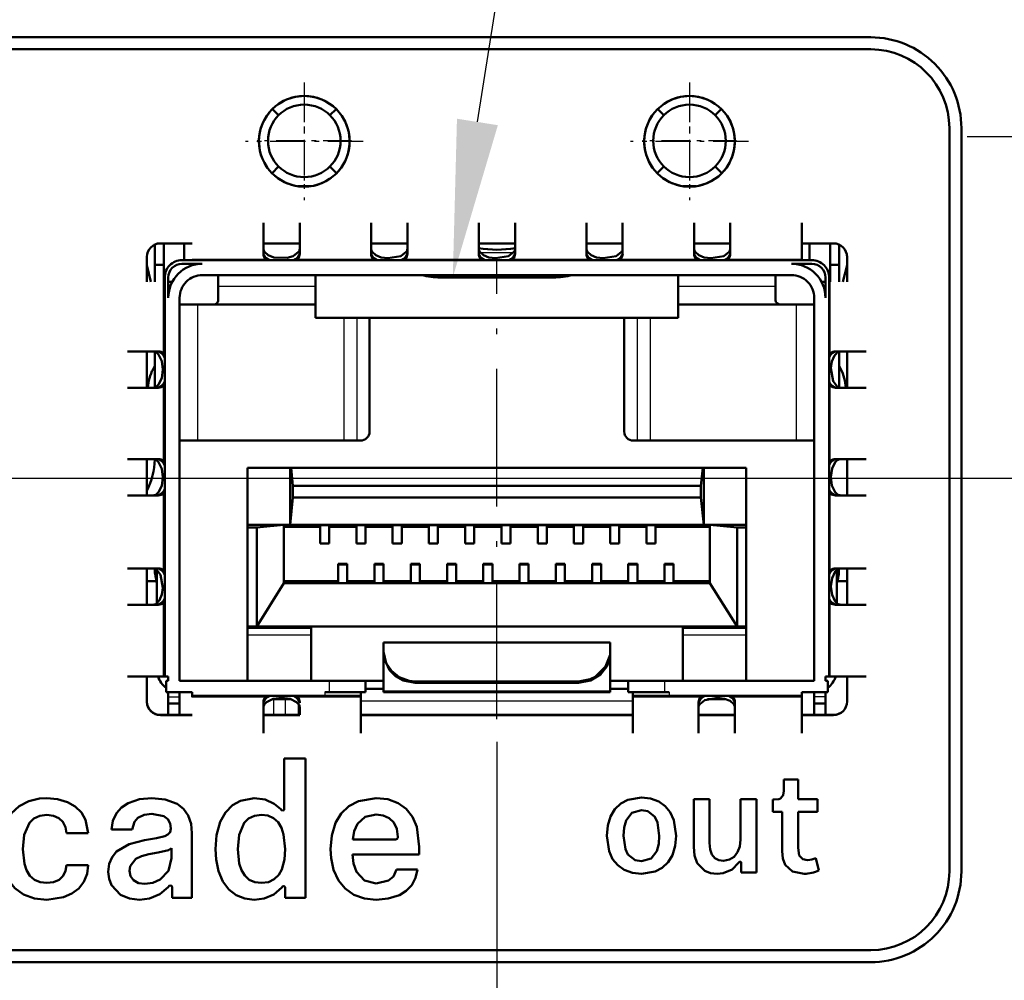
# Model space of a CAD drawing. Extents: x 0 to 1189, y -31 to 841.
# Drawn here: x 918 to 940, y 537 to 558 of the extents above; entities that cross this region are included whole.
import ezdxf

# ---------------------------------------------------------------- set-up
doc = ezdxf.new("R2010")
doc.units = 0
doc.linetypes.add('DASHDOT', pattern=[18.5, 12, -3, 0.5, -3])

msp = doc.modelspace()

# ---------------------------------------------------------------- linework, layer by layer
at = {"color": 7, "lineweight": 50}
for p, q in [((900.104736, 557.662781), (936.600647, 557.662781)), ((900.104736, 557.398193), (936.600647, 557.398193)), ((923.400635, 556.081177), (923.536987, 555.944824)), ((924.804688, 556.081177), (924.668335, 555.944824)), ((931.900635, 556.081177), (932.036987, 555.944824)), ((933.304688, 556.081177), (933.168335, 555.944824)), ((938.33606, 555.662781), (938.33606, 539.269165)), ((938.600647, 555.662781), (938.600647, 539.269165)), ((923.390625, 554.667114), (923.536987, 554.813477)), ((924.814697, 554.667114), (924.668335, 554.813477)), ((931.890625, 554.667114), (932.036987, 554.813477)), ((933.314697, 554.667114), (933.168335, 554.813477)), ((923.961609, 554.37915), (924.244751, 554.37915)), ((932.461609, 554.37915), (932.744751, 554.37915)), ((923.202637, 552.890808), (923.202637, 553.569153)), ((924.002686, 552.890808), (924.002686, 553.569153)), ((925.577637, 552.890808), (925.577637, 553.569153)), ((926.377686, 552.890808), (926.377686, 553.569153)), ((927.952637, 552.890808), (927.952637, 553.569153)), ((928.752686, 552.890808), (928.752686, 553.569153)), ((930.327637, 552.890808), (930.327637, 553.569153)), ((931.127686, 552.890808), (931.127686, 553.569153)), ((932.702637, 552.890808), (932.702637, 553.569153)), ((933.502686, 552.890808), (933.502686, 553.569153)), ((935.077637, 552.772278), (935.077637, 553.569153)), ((920.802673, 552.64917), (920.802673, 553.091614)), ((921.627686, 553.119141), (920.927673, 553.119141)), ((921.002686, 553.118958), (921.002686, 552.64917)), ((921.452637, 552.749146), (921.452637, 553.119141)), ((924.002686, 553.119141), (923.202637, 553.119141)), ((923.202637, 552.909302), (923.202637, 553.118896)), ((926.377686, 553.119141), (925.577637, 553.119141)), ((925.577637, 552.909302), (925.577637, 553.118896)), ((928.752686, 553.119141), (927.952637, 553.119141)), ((927.952637, 552.909302), (927.952637, 553.118896)), ((931.127686, 553.119141), (930.327637, 553.119141)), ((930.327637, 552.909302), (930.327637, 553.118896)), ((933.502686, 553.119141), (932.702637, 553.119141)), ((932.702637, 552.909302), (932.702637, 553.118896)), ((935.777649, 553.119141), (935.077637, 553.119141)), ((935.077637, 553.118835), (935.077637, 552.861511)), ((935.252686, 552.749146), (935.252686, 553.119141)), ((935.702637, 552.64917), (935.702637, 553.119019)), ((935.902649, 553.091553), (935.902649, 552.64917)), ((920.627686, 552.819153), (920.627686, 552.269165)), ((935.302673, 552.749146), (921.402649, 552.749146)), ((921.627686, 552.772278), (921.627686, 552.749146)), ((935.077637, 552.772278), (935.077637, 552.749146)), ((936.077637, 552.269165), (936.077637, 552.819153)), ((920.719849, 552.269592), (920.627441, 552.635864)), ((921.002686, 552.64917), (920.802673, 552.64917)), ((920.802673, 552.64917), (920.802673, 552.269165)), ((921.002686, 552.269653), (921.002686, 552.64917)), ((921.402649, 552.669189), (921.852661, 552.669189)), ((921.627686, 552.669189), (921.627686, 552.634644)), ((934.852661, 552.669189), (935.302673, 552.669189)), ((935.077637, 552.669189), (935.077637, 552.634644)), ((935.702637, 552.64917), (935.702637, 552.269653)), ((935.902649, 552.64917), (935.702637, 552.64917)), ((935.902649, 552.269653), (935.902649, 552.64917)), ((936.077881, 552.635742), (935.985352, 552.269165)), ((921.022705, 552.269165), (920.999512, 552.269165)), ((921.022705, 552.369141), (921.022705, 543.569153)), ((921.102661, 551.919189), (921.102661, 552.369141)), ((921.177673, 552.269165), (921.102661, 552.269165)), ((921.177673, 552.246094), (921.177673, 552.269165)), ((921.852661, 552.419189), (934.852661, 552.419189)), ((922.202637, 552.169189), (922.202637, 552.419189)), ((924.352661, 552.419189), (924.352661, 551.479187)), ((927.102661, 552.369141), (929.602661, 552.369141)), ((932.352661, 552.419189), (932.352661, 551.479187)), ((934.502686, 552.419189), (934.502686, 552.169189)), ((935.602661, 552.269165), (935.527649, 552.269165)), ((935.527649, 552.246094), (935.527649, 552.269165)), ((935.602661, 552.369141), (935.602661, 551.919189)), ((935.682617, 543.569153), (935.682617, 552.369141)), ((935.705811, 552.269165), (935.682617, 552.269165)), ((922.202637, 552.169189), (922.202637, 551.869141)), ((934.502686, 552.169189), (934.502686, 551.869141)), ((921.352661, 543.469177), (921.352661, 551.919189)), ((935.352661, 543.469177), (935.352661, 551.919189)), ((921.602661, 551.769165), (921.352661, 551.769165)), ((921.746094, 551.769165), (921.602661, 551.769165)), ((924.352661, 551.769165), (921.746094, 551.769165)), ((932.352661, 551.769165), (934.959229, 551.769165)), ((934.959229, 551.769165), (935.102661, 551.769165)), ((935.102661, 551.769165), (935.352661, 551.769165)), ((924.352661, 551.479187), (932.352661, 551.479187)), ((925.542664, 551.479187), (925.542664, 548.969177)), ((931.162659, 551.479187), (931.162659, 548.969177)), ((920.202637, 550.736938), (920.880981, 550.736938)), ((920.627686, 550.736938), (920.627686, 549.936951)), ((920.62793, 550.736938), (920.862549, 550.736938)), ((920.802673, 550.73175), (920.802673, 549.936951)), ((935.824341, 550.736938), (936.502686, 550.736938)), ((935.902649, 549.942139), (935.902649, 550.736938)), ((936.077637, 549.936951), (936.077637, 550.736938)), ((920.802673, 550.419189), (920.765137, 550.346802)), ((935.940186, 550.346802), (935.902649, 550.419189)), ((920.202637, 549.936951), (920.880981, 549.936951)), ((935.824341, 549.936951), (936.502686, 549.936951)), ((921.602661, 548.769165), (921.352661, 548.769165)), ((921.746094, 548.769165), (921.602661, 548.769165)), ((924.972412, 548.769165), (921.746094, 548.769165)), ((924.972412, 548.769165), (925.259155, 548.769165)), ((925.342651, 548.769165), (925.259155, 548.769165)), ((931.362671, 548.769165), (931.446167, 548.769165)), ((931.73291, 548.769165), (931.446167, 548.769165)), ((931.73291, 548.769165), (934.959229, 548.769165)), ((934.959229, 548.769165), (935.102661, 548.769165)), ((935.102661, 548.769165), (935.352661, 548.769165)), ((920.202637, 548.361938), (920.880981, 548.361938)), ((920.627686, 548.361938), (920.627686, 547.561951)), ((920.62793, 548.361938), (920.862549, 548.361938)), ((935.824341, 548.361938), (936.502686, 548.361938)), ((936.077637, 547.561951), (936.077637, 548.361938)), ((922.852539, 548.169189), (922.852539, 546.914185)), ((922.852539, 548.169189), (923.790039, 548.169189)), ((923.810852, 548.169189), (923.790039, 548.169189)), ((923.790039, 548.169189), (923.790039, 546.914185)), ((923.810852, 548.169189), (932.894287, 548.169189)), ((923.810852, 548.169189), (923.852539, 547.769165)), ((932.894287, 548.169189), (932.852539, 547.769165)), ((932.894287, 548.169189), (932.915161, 548.169189)), ((933.852539, 548.169189), (932.915161, 548.169189)), ((932.915161, 548.169189), (932.915161, 546.914185)), ((933.852539, 548.169189), (933.852539, 546.914185)), ((923.852539, 547.769165), (923.852539, 547.51416)), ((923.852539, 547.769165), (932.852539, 547.769165)), ((932.852539, 547.769165), (932.852539, 547.51416)), ((920.202637, 547.561951), (920.880981, 547.561951)), ((923.852539, 547.51416), (923.790039, 546.914185)), ((923.852539, 547.51416), (932.852539, 547.51416)), ((932.852539, 547.51416), (932.915161, 546.914185)), ((935.824341, 547.561951), (936.502686, 547.561951)), ((922.852539, 546.914185), (922.852539, 546.851624)), ((922.852539, 546.914185), (923.652588, 546.914185)), ((922.852539, 546.851624), (922.852539, 544.669189)), ((922.852539, 546.851624), (923.052612, 546.851624)), ((923.652588, 546.914185), (923.052612, 546.851624)), ((923.052612, 546.851624), (923.052612, 544.669189)), ((923.652588, 546.914185), (923.790039, 546.914185)), ((923.652588, 545.624146), (923.652588, 546.914185)), ((924.452576, 546.869141), (923.652588, 546.869141)), ((923.790039, 546.914185), (932.915161, 546.914185)), ((924.452576, 546.905579), (924.652588, 546.905579)), ((924.452576, 546.510925), (924.452576, 546.905579)), ((924.652588, 546.510925), (924.652588, 546.905579)), ((925.252563, 546.869141), (924.652588, 546.869141)), ((925.252563, 546.905579), (925.452576, 546.905579)), ((925.252563, 546.510925), (925.252563, 546.905579)), ((925.452576, 546.510925), (925.452576, 546.905579)), ((926.052612, 546.869141), (925.452576, 546.869141)), ((926.052612, 546.905579), (926.252563, 546.905579)), ((926.052612, 546.510925), (926.052612, 546.905579)), ((926.252563, 546.510925), (926.252563, 546.905579)), ((926.852539, 546.869141), (926.252563, 546.869141)), ((926.852539, 546.905579), (927.052612, 546.905579)), ((926.852539, 546.510925), (926.852539, 546.905579)), ((927.052612, 546.510925), (927.052612, 546.905579)), ((927.652588, 546.869141), (927.052612, 546.869141)), ((927.652588, 546.905579), (927.852539, 546.905579)), ((927.652588, 546.510925), (927.652588, 546.905579)), ((927.852539, 546.510925), (927.852539, 546.905579)), ((928.452576, 546.869141), (927.852539, 546.869141)), ((928.452576, 546.905579), (928.652588, 546.905579)), ((928.452576, 546.510925), (928.452576, 546.905579)), ((928.652588, 546.510925), (928.652588, 546.905579)), ((929.252563, 546.869141), (928.652588, 546.869141)), ((929.252563, 546.905579), (929.452576, 546.905579)), ((929.252563, 546.510925), (929.252563, 546.905579)), ((929.452576, 546.510925), (929.452576, 546.905579)), ((930.052612, 546.869141), (929.452576, 546.869141)), ((930.052612, 546.905579), (930.252563, 546.905579)), ((930.052612, 546.510925), (930.052612, 546.905579)), ((930.252563, 546.510925), (930.252563, 546.905579)), ((930.852539, 546.869141), (930.252563, 546.869141)), ((930.852539, 546.905579), (931.052612, 546.905579)), ((930.852539, 546.510925), (930.852539, 546.905579)), ((931.052612, 546.510925), (931.052612, 546.905579)), ((931.652588, 546.869141), (931.052612, 546.869141)), ((931.652588, 546.905579), (931.852539, 546.905579)), ((931.652588, 546.510925), (931.652588, 546.905579)), ((931.852539, 546.510925), (931.852539, 546.905579)), ((933.052612, 546.869141), (931.852539, 546.869141)), ((932.915161, 546.914185), (933.052612, 546.914185)), ((933.852539, 546.914185), (933.052612, 546.914185)), ((933.652588, 546.851624), (933.052612, 546.914185)), ((933.052612, 545.624146), (933.052612, 546.914185)), ((933.652588, 546.851624), (933.852539, 546.851624)), ((933.652588, 546.851624), (933.652588, 544.669189)), ((933.852539, 546.914185), (933.852539, 546.851624)), ((933.852539, 546.851624), (933.852539, 544.669189)), ((924.452576, 546.499146), (924.452576, 546.510925)), ((924.452576, 546.499146), (924.652588, 546.499146)), ((924.652588, 546.499146), (924.652588, 546.510925)), ((925.252563, 546.499146), (925.252563, 546.510925)), ((925.252563, 546.499146), (925.452576, 546.499146)), ((925.452576, 546.499146), (925.452576, 546.510925)), ((926.052612, 546.499146), (926.052612, 546.510925)), ((926.052612, 546.499146), (926.252563, 546.499146)), ((926.252563, 546.499146), (926.252563, 546.510925)), ((926.852539, 546.499146), (926.852539, 546.510925)), ((926.852539, 546.499146), (927.052612, 546.499146)), ((927.052612, 546.499146), (927.052612, 546.510925)), ((927.652588, 546.499146), (927.652588, 546.510925)), ((927.652588, 546.499146), (927.852539, 546.499146)), ((927.852539, 546.499146), (927.852539, 546.510925)), ((928.452576, 546.499146), (928.452576, 546.510925)), ((928.452576, 546.499146), (928.652588, 546.499146)), ((928.652588, 546.499146), (928.652588, 546.510925)), ((929.252563, 546.499146), (929.252563, 546.510925)), ((929.252563, 546.499146), (929.452576, 546.499146)), ((929.452576, 546.499146), (929.452576, 546.510925)), ((930.052612, 546.499146), (930.052612, 546.510925)), ((930.052612, 546.499146), (930.252563, 546.499146)), ((930.252563, 546.499146), (930.252563, 546.510925)), ((930.852539, 546.499146), (930.852539, 546.510925)), ((930.852539, 546.499146), (931.052612, 546.499146)), ((931.052612, 546.499146), (931.052612, 546.510925)), ((931.652588, 546.499146), (931.652588, 546.510925)), ((931.652588, 546.499146), (931.852539, 546.499146)), ((931.852539, 546.499146), (931.852539, 546.510925)), ((920.202637, 545.951416), (920.880981, 545.951416)), ((920.627686, 545.951416), (920.627686, 545.151367)), ((920.62793, 545.951416), (920.862549, 545.951416)), ((924.852539, 546.028748), (924.852539, 546.049194)), ((924.852539, 546.049194), (925.052612, 546.049194)), ((924.852539, 546.028748), (924.852539, 545.629517)), ((925.052612, 546.028748), (925.052612, 546.049194)), ((925.052612, 546.028748), (925.052612, 545.629517)), ((925.652588, 546.028748), (925.652588, 546.049194)), ((925.652588, 546.049194), (925.852539, 546.049194)), ((925.652588, 546.028748), (925.652588, 545.629517)), ((925.852539, 546.028748), (925.852539, 546.049194)), ((925.852539, 546.028748), (925.852539, 545.629517)), ((926.452576, 546.028748), (926.452576, 546.049194)), ((926.452576, 546.049194), (926.652588, 546.049194)), ((926.452576, 546.028748), (926.452576, 545.629517)), ((926.652588, 546.028748), (926.652588, 546.049194)), ((926.652588, 546.028748), (926.652588, 545.629517)), ((927.252563, 546.028748), (927.252563, 546.049194)), ((927.252563, 546.049194), (927.452576, 546.049194)), ((927.252563, 546.028748), (927.252563, 545.629517)), ((927.452576, 546.028748), (927.452576, 546.049194)), ((927.452576, 546.028748), (927.452576, 545.629517)), ((928.052612, 546.028748), (928.052612, 546.049194)), ((928.052612, 546.049194), (928.252563, 546.049194)), ((928.052612, 546.028748), (928.052612, 545.629517)), ((928.252563, 546.028748), (928.252563, 546.049194)), ((928.252563, 546.028748), (928.252563, 545.629517)), ((928.852539, 546.028748), (928.852539, 546.049194)), ((928.852539, 546.049194), (929.052612, 546.049194)), ((928.852539, 546.028748), (928.852539, 545.629517)), ((929.052612, 546.028748), (929.052612, 546.049194)), ((929.052612, 546.028748), (929.052612, 545.629517)), ((929.652588, 546.028748), (929.652588, 546.049194)), ((929.652588, 546.049194), (929.852539, 546.049194)), ((929.652588, 546.028748), (929.652588, 545.629517)), ((929.852539, 546.028748), (929.852539, 546.049194)), ((929.852539, 546.028748), (929.852539, 545.629517)), ((930.452576, 546.028748), (930.452576, 546.049194)), ((930.452576, 546.049194), (930.652588, 546.049194)), ((930.452576, 546.028748), (930.452576, 545.629517)), ((930.652588, 546.028748), (930.652588, 546.049194)), ((930.652588, 546.028748), (930.652588, 545.629517)), ((931.252563, 546.028748), (931.252563, 546.049194)), ((931.252563, 546.049194), (931.452576, 546.049194)), ((931.252563, 546.028748), (931.252563, 545.629517)), ((931.452576, 546.028748), (931.452576, 546.049194)), ((931.452576, 546.028748), (931.452576, 545.629517)), ((932.052612, 546.028748), (932.052612, 546.049194)), ((932.052612, 546.049194), (932.252563, 546.049194)), ((932.052612, 546.028748), (932.052612, 545.629517)), ((932.252563, 546.028748), (932.252563, 546.049194)), ((932.252563, 546.028748), (932.252563, 545.629517)), ((935.824341, 545.951416), (936.502686, 545.951416)), ((936.077637, 545.151367), (936.077637, 545.951416)), ((920.852661, 545.183533), (920.852661, 545.91925)), ((935.852661, 545.91925), (935.852661, 545.183594)), ((920.627441, 545.669189), (920.840088, 545.669189)), ((923.652588, 545.624146), (923.052612, 544.669189)), ((924.852539, 545.669189), (923.652588, 545.669189)), ((933.052612, 545.624146), (923.652588, 545.624146)), ((924.852539, 545.629517), (925.052612, 545.629517)), ((925.652588, 545.669189), (925.052551, 545.669189)), ((925.652588, 545.629517), (925.852539, 545.629517)), ((926.452576, 545.669189), (925.852539, 545.669189)), ((926.452576, 545.629517), (926.652588, 545.629517)), ((927.252563, 545.669189), (926.652588, 545.669189)), ((927.252563, 545.629517), (927.452576, 545.629517)), ((928.052551, 545.669189), (927.452576, 545.669189)), ((928.052612, 545.629517), (928.252563, 545.629517)), ((928.852539, 545.669189), (928.252563, 545.669189)), ((928.852539, 545.629517), (929.052612, 545.629517)), ((929.652588, 545.669189), (929.052551, 545.669189)), ((929.652588, 545.629517), (929.852539, 545.629517)), ((930.452576, 545.669189), (929.852539, 545.669189)), ((930.452576, 545.629517), (930.652588, 545.629517)), ((931.252563, 545.669189), (930.652588, 545.669189)), ((931.252563, 545.629517), (931.452576, 545.629517)), ((932.052551, 545.669189), (931.452576, 545.669189)), ((932.052612, 545.629517), (932.252563, 545.629517)), ((933.052612, 545.669189), (932.252563, 545.669189)), ((933.652588, 544.669189), (933.052612, 545.624146)), ((935.86499, 545.669189), (936.077454, 545.669189)), ((920.202637, 545.151367), (920.880981, 545.151367)), ((935.824341, 545.151367), (936.502686, 545.151367)), ((922.852539, 544.669189), (922.852539, 544.630676)), ((922.852539, 544.669189), (923.052612, 544.669189)), ((924.252563, 544.669189), (923.052612, 544.669189)), ((924.252563, 544.669189), (924.252563, 544.630676)), ((924.252563, 544.669189), (932.452576, 544.669189)), ((932.452576, 544.669189), (932.452576, 544.630676)), ((933.652588, 544.669189), (932.452576, 544.669189)), ((933.652588, 544.669189), (933.852539, 544.669189)), ((933.852539, 544.669189), (933.852539, 544.630676)), ((922.852539, 544.483948), (922.852539, 544.630676)), ((922.852539, 544.483948), (922.852539, 543.469177)), ((924.252563, 544.483948), (924.252563, 544.630676)), ((924.252563, 543.469177), (924.252563, 544.483948)), ((932.452576, 544.483948), (932.452576, 544.630676)), ((932.452576, 544.483948), (932.452576, 543.469177)), ((933.852539, 544.483948), (933.852539, 544.630676)), ((933.852539, 544.483948), (933.852539, 543.469177)), ((925.852661, 544.112915), (925.852661, 544.319153)), ((925.852661, 544.319153), (930.852661, 544.319153)), ((930.852661, 544.112915), (930.852661, 544.319153)), ((925.852661, 544.050171), (925.852661, 544.112915)), ((925.852661, 544.050049), (925.852661, 543.251526)), ((930.852661, 544.112915), (930.852661, 544.050171)), ((930.852661, 544.050171), (930.852661, 543.251526)), ((920.202637, 543.569153), (920.999512, 543.569153)), ((920.627686, 543.569153), (920.627686, 543.019165)), ((920.910278, 543.569153), (920.62793, 543.569153)), ((921.022705, 543.569153), (920.999512, 543.569153)), ((921.022705, 543.569153), (921.102661, 543.569153)), ((921.102661, 543.569153), (921.102661, 543.469177)), ((935.602661, 543.469177), (935.602661, 543.569153)), ((935.602661, 543.569153), (935.682617, 543.569153)), ((935.602661, 543.469177), (935.602661, 543.569153)), ((935.705811, 543.569153), (935.682617, 543.569153)), ((935.705811, 543.569153), (936.502686, 543.569153)), ((936.077637, 543.019165), (936.077637, 543.569153)), ((921.102661, 543.469177), (921.052673, 543.469177)), ((921.052673, 543.469177), (921.052673, 543.219177)), ((924.652649, 543.469177), (921.352661, 543.469177)), ((924.652649, 543.469177), (925.452637, 543.469177)), ((925.652649, 543.469177), (925.452637, 543.469177)), ((925.452637, 543.469177), (925.452637, 543.219177)), ((925.852661, 543.469177), (925.652649, 543.469177)), ((926.552673, 543.460205), (930.152649, 543.460205)), ((926.552673, 543.424988), (930.152649, 543.424988)), ((931.052673, 543.469177), (930.852661, 543.469177)), ((931.252686, 543.469177), (931.052673, 543.469177)), ((931.252686, 543.469177), (932.052673, 543.469177)), ((931.252686, 543.469177), (931.252686, 543.219177)), ((935.352661, 543.469177), (932.052673, 543.469177)), ((935.652649, 543.469177), (935.602661, 543.469177)), ((935.652649, 543.469177), (935.652649, 543.219177)), ((921.627686, 543.219177), (921.052673, 543.219177)), ((921.102661, 543.219177), (921.102661, 543.119141)), ((921.352661, 543.069153), (921.352661, 543.219177)), ((921.352661, 543.119141), (921.352661, 543.219177)), ((921.627686, 543.13916), (921.627686, 543.219177)), ((924.552673, 543.13916), (921.627686, 543.13916)), ((921.627686, 543.116028), (921.627686, 543.13916)), ((924.552673, 543.219177), (924.652649, 543.219177)), ((924.552673, 543.13916), (925.352661, 543.13916)), ((924.652649, 543.219177), (925.452637, 543.219177)), ((925.352661, 543.219177), (925.352661, 543.13916)), ((925.352661, 543.13916), (925.352661, 543.116028)), ((925.852661, 543.294189), (925.452637, 543.294189)), ((925.852661, 543.222412), (925.852661, 543.251526)), ((925.852661, 543.222412), (930.852661, 543.222412)), ((931.252686, 543.294189), (930.852661, 543.294189)), ((930.852661, 543.222412), (930.852661, 543.251526)), ((931.252686, 543.219177), (932.052673, 543.219177)), ((931.352661, 543.219177), (931.352661, 543.13916)), ((931.352661, 543.13916), (932.152649, 543.13916)), ((931.352661, 543.13916), (931.352661, 543.116028)), ((932.052673, 543.219177), (932.152649, 543.219177)), ((935.077637, 543.13916), (932.152649, 543.13916)), ((935.077637, 543.13916), (935.077637, 543.219177)), ((935.652649, 543.219177), (935.077637, 543.219177)), ((935.077637, 543.116028), (935.077637, 543.13916)), ((935.352661, 543.219177), (935.352661, 543.119141)), ((935.602661, 543.219177), (935.602661, 542.719177)), ((935.602661, 543.219177), (935.602661, 543.119141)), ((921.102661, 543.119141), (921.102661, 542.969177)), ((921.102661, 542.719177), (921.102661, 542.969177)), ((921.102661, 542.969177), (921.352661, 542.969177)), ((921.352661, 542.969177), (921.352661, 543.119141)), ((921.352661, 542.969177), (921.352661, 543.069153)), ((921.352661, 542.719177), (921.352661, 542.969177)), ((921.352661, 542.719177), (921.352661, 542.969177)), ((923.202637, 542.997498), (923.202637, 542.319153)), ((923.398682, 543.069153), (923.806641, 543.069153)), ((925.352661, 543.116028), (925.352661, 542.319153)), ((931.352661, 543.116028), (931.352661, 542.319153)), ((932.802673, 542.997498), (932.802673, 542.319153)), ((932.998779, 543.069153), (933.406616, 543.069153)), ((933.602661, 542.997498), (933.602661, 542.319153)), ((935.077637, 543.116028), (935.077637, 542.319153)), ((935.352661, 543.119141), (935.352661, 542.969177)), ((935.352661, 542.969177), (935.352661, 542.719177)), ((935.602661, 542.969177), (935.352661, 542.969177)), ((935.602661, 542.969177), (935.602661, 543.119141)), ((935.602661, 542.969177), (935.602661, 542.719177)), ((920.927673, 542.719177), (921.627686, 542.719177)), ((920.927673, 542.719116), (921.627686, 542.719116)), ((923.202637, 542.719177), (924.002686, 542.719177)), ((923.202637, 542.719116), (924.002686, 542.719116)), ((924.002563, 542.887878), (924.002563, 542.719177)), ((925.352661, 542.719177), (931.352661, 542.719177)), ((925.352661, 542.719116), (931.352661, 542.719116)), ((932.802673, 542.719177), (933.602661, 542.719177)), ((932.802673, 542.719116), (933.602661, 542.719116)), ((935.077637, 542.719177), (935.777649, 542.719177)), ((935.077637, 542.719116), (935.777649, 542.719116)), ((923.659302, 540.652283), (923.659302, 541.756409)), ((923.659302, 541.756409), (924.128906, 541.756409)), ((924.128906, 541.756409), (924.128906, 538.684814)), ((934.682251, 541.050537), (934.682251, 541.2948)), ((934.682251, 541.2948), (934.996765, 541.2948)), ((934.996765, 541.2948), (934.996765, 540.866211)), ((932.694763, 539.814758), (932.694763, 540.866211)), ((932.694763, 540.866211), (933.047241, 540.866211)), ((933.047241, 540.866211), (933.047241, 539.900574)), ((933.726929, 539.973572), (933.726929, 540.866211)), ((933.726929, 540.866211), (934.079346, 540.866211)), ((934.079346, 540.866211), (934.079346, 539.246338)), ((934.437622, 540.583374), (934.437622, 540.856567)), ((934.437622, 540.856567), (934.472778, 540.856567)), ((934.996765, 540.866211), (935.425354, 540.866211)), ((935.425354, 540.866211), (935.425354, 540.583374)), ((934.644043, 540.583374), (934.437622, 540.583374)), ((934.644043, 539.716614), (934.644043, 540.583374)), ((935.425354, 540.583374), (934.996765, 540.583374)), ((934.996765, 540.583374), (934.996765, 539.792725)), ((919.332642, 540.114868), (918.854431, 540.114868)), ((920.306885, 540.195129), (919.850098, 540.195129)), ((921.622925, 540.114868), (921.622925, 538.684814)), ((920.577637, 539.958069), (920.84021, 540.004944)), ((925.171021, 539.975342), (926.114624, 539.975342)), ((920.878052, 539.687317), (920.670654, 539.649414)), ((921.174377, 539.564636), (921.174377, 539.78479)), ((926.634827, 539.645264), (925.16687, 539.645264)), ((933.74585, 539.246338), (933.74585, 539.452698)), ((935.390564, 539.563965), (935.457031, 539.290771)), ((918.854431, 539.408264), (919.332642, 539.408264)), ((926.139771, 539.315247), (926.601074, 539.315247)), ((934.079346, 539.246338), (933.74585, 539.246338)), ((921.187134, 538.684814), (921.187134, 538.913208)), ((923.684448, 538.684814), (923.684448, 538.904602)), ((921.622925, 538.684814), (921.187134, 538.684814)), ((924.128906, 538.684814), (923.684448, 538.684814)), ((936.600647, 537.533752), (900.104736, 537.533752)), ((936.600647, 537.269165), (900.104736, 537.269165))]:
    msp.add_line(p, q, dxfattribs=at)
at = {"color": 7, "linetype": 'DASHDOT', "lineweight": 25, "ltscale": 0.065001}
for p, q in [((924.102661, 556.669189), (924.102661, 554.069153)), ((932.602661, 556.669189), (932.602661, 554.069153))]:
    msp.add_line(p, q, dxfattribs=at)
at = {"color": 7, "linetype": 'DASHDOT', "lineweight": 25, "ltscale": 0.052}
for p, q in [((924.102661, 556.419189), (924.102661, 554.339172)), ((932.602661, 556.419189), (932.602661, 554.339172))]:
    msp.add_line(p, q, dxfattribs=at)
at = {"color": 7, "linetype": 'DASHDOT', "lineweight": 25, "ltscale": 0.064999}
for p, q in [((925.402649, 555.369141), (922.802673, 555.369141)), ((933.902649, 555.369141), (931.302673, 555.369141))]:
    msp.add_line(p, q, dxfattribs=at)
at = {"color": 7, "linetype": 'DASHDOT', "lineweight": 25, "ltscale": 0.052002}
for p, q in [((925.1427, 555.37915), (923.062622, 555.37915)), ((933.6427, 555.37915), (931.562622, 555.37915))]:
    msp.add_line(p, q, dxfattribs=at)
at = {"color": 7, "linetype": 'DASHDOT', "lineweight": 25}
msp.add_line((967.977661, 555.469177), (938.727661, 555.469177), dxfattribs=at)
at = {"color": 7, "lineweight": 25}
for p, q in [((927.984741, 552.919189), (928.72052, 552.919189)), ((921.627686, 552.772278), (923.241028, 552.772278)), ((923.964294, 552.772278), (925.616028, 552.772278)), ((926.339294, 552.772278), (927.991028, 552.772278)), ((928.714294, 552.772278), (930.366028, 552.772278)), ((931.089294, 552.772278), (932.741028, 552.772278)), ((933.464294, 552.772278), (935.077637, 552.772278)), ((920.999512, 550.698547), (920.999512, 552.269165)), ((935.705811, 550.698547), (935.705811, 552.269165)), ((924.352661, 552.169189), (922.202637, 552.169189)), ((934.502686, 552.169189), (932.352661, 552.169189)), ((921.746094, 551.769165), (921.746094, 548.769165)), ((934.959229, 551.769165), (934.959229, 548.769165)), ((924.972412, 551.479187), (924.972412, 548.769165)), ((925.259155, 551.479187), (925.259155, 548.769165)), ((931.446167, 551.479187), (931.446167, 548.769165)), ((931.73291, 551.479187), (931.73291, 548.769165)), ((920.999512, 548.323547), (920.999512, 549.975281)), ((935.705811, 548.323547), (935.705811, 549.975281)), ((916.702637, 547.944153), (1134.102661, 547.944153)), ((920.999512, 545.913025), (920.999512, 547.600281)), ((935.705811, 545.913025), (935.705811, 547.600281)), ((924.452576, 546.510925), (924.652588, 546.510925)), ((925.252563, 546.510925), (925.452576, 546.510925)), ((926.052612, 546.510925), (926.252563, 546.510925)), ((926.852539, 546.510925), (927.052612, 546.510925)), ((927.652588, 546.510925), (927.852539, 546.510925)), ((928.452576, 546.510925), (928.652588, 546.510925)), ((929.252563, 546.510925), (929.452576, 546.510925)), ((930.052612, 546.510925), (930.252563, 546.510925)), ((930.852539, 546.510925), (931.052612, 546.510925)), ((931.652588, 546.510925), (931.852539, 546.510925)), ((924.852539, 546.028748), (925.052612, 546.028748)), ((925.652588, 546.028748), (925.852539, 546.028748)), ((926.452576, 546.028748), (926.652588, 546.028748)), ((927.252563, 546.028748), (927.452576, 546.028748)), ((928.052612, 546.028748), (928.252563, 546.028748)), ((928.852539, 546.028748), (929.052612, 546.028748)), ((929.652588, 546.028748), (929.852539, 546.028748)), ((930.452576, 546.028748), (930.652588, 546.028748)), ((931.252563, 546.028748), (931.452576, 546.028748)), ((932.052612, 546.028748), (932.252563, 546.028748)), ((920.999512, 543.569153), (920.999512, 545.189758)), ((935.705811, 543.569153), (935.705811, 545.189758)), ((922.852539, 544.630676), (924.252563, 544.630676)), ((922.852539, 544.483948), (924.252563, 544.483948)), ((932.452576, 544.630676), (933.852539, 544.630676)), ((932.452576, 544.483948), (933.852539, 544.483948)), ((924.652649, 543.469177), (924.652649, 543.219177)), ((926.552673, 543.424988), (926.552673, 543.460205)), ((930.152649, 543.460205), (930.152649, 543.424988)), ((932.052673, 543.469177), (932.052673, 543.219177)), ((924.552673, 543.219177), (924.552673, 543.13916)), ((925.852661, 543.251526), (930.852661, 543.251526)), ((932.152649, 543.219177), (932.152649, 543.13916)), ((921.102661, 543.119141), (921.352661, 543.119141)), ((923.241028, 543.116028), (921.627686, 543.116028)), ((923.422607, 543.069153), (923.422607, 542.719177)), ((923.682495, 543.069153), (923.682495, 542.719177)), ((925.352661, 543.116028), (923.964294, 543.116028)), ((923.967834, 542.972717), (923.967834, 542.719177)), ((931.352661, 543.026855), (925.352661, 543.026855)), ((932.841064, 543.116028), (931.352661, 543.116028)), ((935.077637, 543.116028), (933.564331, 543.116028)), ((935.602661, 543.119141), (935.352661, 543.119141)), ((928.352661, 542.124146), (928.352661, 505.769165))]:
    msp.add_line(p, q, dxfattribs=at)
at = {"color": 7, "linetype": 'DASHDOT', "lineweight": 25, "ltscale": 0.2535}
msp.add_line((928.352661, 542.624146), (928.352661, 552.76416), dxfattribs=at)
at = {"color": 7, "linetype": 'DASHDOT', "lineweight": 25, "ltscale": 0.404999}
msp.add_line((920.002686, 547.944153), (936.202637, 547.944153), dxfattribs=at)
at = {"color": 7, "lineweight": 25}
msp.add_lwpolyline([(927.922974, 555.796509), (934.309326, 596.095154), (952.581055, 596.095154)], dxfattribs=at)
at = {"color": 7, "lineweight": 50}
for points in [[(923.227417, 552.929138), (923.305054, 552.859802), (923.427429, 552.810913), (923.726257, 552.799988), (923.858704, 552.838684), (923.977905, 552.929138)], [(925.602417, 552.929138), (925.680054, 552.859863), (925.802734, 552.810852), (925.949585, 552.790405), (926.235962, 552.839661), (926.352905, 552.929138)], [(927.977417, 552.929138), (928.055054, 552.859863), (928.177734, 552.810852), (928.324585, 552.790405), (928.610962, 552.839661), (928.727905, 552.929138)], [(930.352417, 552.929138), (930.430054, 552.859863), (930.552734, 552.810852), (930.699585, 552.790405), (930.985962, 552.839661), (931.102905, 552.929138)], [(932.727417, 552.929138), (932.805054, 552.859863), (932.927734, 552.810852), (933.074585, 552.790405), (933.360962, 552.839661), (933.477905, 552.929138)], [(920.842712, 549.96167), (920.889343, 550.006042), (920.95752, 550.149292), (920.981934, 550.336304), (920.958069, 550.522705), (920.888672, 550.668701), (920.842712, 550.712158)], [(935.86261, 550.712158), (935.793335, 550.634583), (935.744385, 550.511902), (935.723877, 550.36499), (935.773193, 550.078613), (935.86261, 549.96167)], [(920.842712, 547.58667), (920.889343, 547.631042), (920.95752, 547.774292), (920.981934, 547.961304), (920.958069, 548.147705), (920.888672, 548.293701), (920.842712, 548.337158)], [(935.86261, 548.337158), (935.816406, 548.293396), (935.748413, 548.151733), (935.723389, 547.965454), (935.746582, 547.778503), (935.816223, 547.630737), (935.86261, 547.58667)], [(920.842712, 545.176147), (920.911865, 545.253601), (920.960876, 545.376099), (920.981445, 545.523071), (920.932251, 545.809448), (920.842712, 545.926636)], [(935.86261, 545.926636), (935.81604, 545.882385), (935.747803, 545.739136), (935.723389, 545.552063), (935.747253, 545.365601), (935.816711, 545.219543), (935.86261, 545.176147)], [(925.852661, 544.112915), (925.910522, 543.864319), (926.027344, 543.691223), (926.195068, 543.556824), (926.417969, 543.473145), (926.552673, 543.460205)], [(926.552673, 543.424988), (926.287537, 543.476624), (926.117004, 543.57312), (925.984741, 543.704895), (925.86261, 543.96283), (925.852661, 544.050171)], [(930.152649, 543.460205), (930.411316, 543.509094), (930.522949, 543.564331), (930.751587, 543.786255), (930.848572, 544.047546), (930.852661, 544.112915)], [(930.852661, 544.050171), (930.824219, 543.895325), (930.775696, 543.787292), (930.635071, 543.612183), (930.420715, 543.477783), (930.152649, 543.424988)], [(923.977905, 542.959229), (923.934082, 543.005432), (923.79248, 543.073425), (923.60614, 543.09845), (923.419189, 543.075195), (923.271484, 543.005615), (923.227417, 542.959229)], [(933.577881, 542.959229), (933.500244, 543.028442), (933.377625, 543.077454), (933.230713, 543.097961), (932.944336, 543.048645), (932.827393, 542.959229)], [(934.472778, 540.856567), (934.572693, 540.866089), (934.610779, 540.880005), (934.669312, 540.950989), (934.682251, 541.050537)], [(917.403381, 539.764221), (917.428162, 540.059509), (917.51001, 540.335999), (917.63446, 540.545105), (917.808655, 540.710571), (918.022888, 540.821289), (918.262817, 540.876221), (918.41864, 540.884827)], [(918.41864, 540.884827), (918.655151, 540.864258), (918.875427, 540.799316), (919.046387, 540.701599), (919.184265, 540.5672), (919.276917, 540.407166), (919.332642, 540.114868)], [(919.850098, 540.195129), (919.880127, 540.383972), (919.957642, 540.551208), (920.072693, 540.680542), (920.219727, 540.777161), (920.46936, 540.85968), (920.742676, 540.884827)], [(920.742676, 540.884827), (921.033569, 540.857483), (921.294434, 540.762085), (921.437134, 540.651245), (921.541321, 540.503296), (921.60376, 540.31842), (921.622925, 540.114868)], [(922.144531, 539.763489), (922.168701, 540.072754), (922.249023, 540.361694), (922.362427, 540.566284), (922.520142, 540.728943), (922.697021, 540.829529), (922.994751, 540.884827)], [(922.994751, 540.884827), (923.236694, 540.854858), (923.439087, 540.761597), (923.583191, 540.639526)], [(924.68457, 539.763428), (924.709351, 540.060608), (924.79126, 540.338745), (924.915161, 540.547485), (925.088684, 540.712341), (925.301147, 540.82196), (925.691223, 540.884827)], [(925.691223, 540.884827), (925.942627, 540.859924), (926.173584, 540.778259), (926.35199, 540.64978), (926.487793, 540.47522), (926.582825, 540.249512), (926.638977, 539.814453)], [(930.780334, 540.056274), (930.7995, 540.278931), (930.860962, 540.484497), (930.954773, 540.641479), (931.084717, 540.765442), (931.244263, 540.848694), (931.542969, 540.89801)], [(931.542969, 540.89801), (931.741821, 540.877563), (931.923584, 540.812927), (932.067383, 540.710815), (932.178772, 540.572937), (932.257202, 540.397217), (932.304993, 540.056885)], [(920.742676, 540.537903), (920.571655, 540.516846), (920.430481, 540.450439), (920.353882, 540.366699), (920.306885, 540.195129)], [(921.161621, 540.216492), (921.143188, 540.327698), (921.088623, 540.418518), (921.000732, 540.484619), (920.742676, 540.537903)], [(923.583191, 540.639526), (923.601929, 540.620239), (923.625977, 540.609924)], [(925.691223, 540.525146), (925.445496, 540.470886), (925.2771, 540.316406), (925.205933, 540.158997), (925.171021, 539.975342)], [(926.169434, 540.034241), (926.147217, 540.205566), (926.07959, 540.348694), (925.976624, 540.447327), (925.843506, 540.506287), (925.691223, 540.525146)], [(931.54248, 540.621704), (931.33075, 540.560791), (931.204956, 540.396362), (931.161499, 540.236328), (931.148621, 540.056824)], [(931.936523, 540.056274), (931.896973, 540.350586), (931.840942, 540.470398), (931.683716, 540.5979), (931.54248, 540.621704)], [(918.41864, 540.516907), (918.265869, 540.497314), (918.134888, 540.435547), (918.037598, 540.339905), (917.924561, 540.076355), (917.893921, 539.764221)], [(918.854431, 540.114868), (918.835571, 540.248779), (918.778809, 540.362488), (918.687622, 540.446777), (918.567261, 540.49884), (918.41864, 540.516907)], [(923.156372, 540.517029), (923.003174, 540.49707), (922.872437, 540.434509), (922.776123, 540.338135), (922.665405, 540.074524), (922.635681, 539.764221)], [(923.680298, 539.763428), (923.647583, 540.087158), (923.600098, 540.231323), (923.526489, 540.353516), (923.423828, 540.446106), (923.299316, 540.499634), (923.156372, 540.517029)], [(920.84021, 540.004944), (921.025879, 540.050781), (921.090576, 540.08197), (921.144653, 540.138611), (921.161621, 540.216492)], [(919.778076, 539.264282), (919.798584, 539.435791), (919.862427, 539.587463), (919.962158, 539.70636), (920.241211, 539.868896), (920.577637, 539.958069)], [(931.542969, 539.217834), (931.344116, 539.23822), (931.162354, 539.302734), (931.018494, 539.40448), (930.906982, 539.541992), (930.828491, 539.717163), (930.780334, 540.056274)], [(931.148621, 540.056824), (931.18811, 539.763916), (931.24408, 539.644775), (931.401123, 539.517883), (931.54248, 539.494141)], [(931.54248, 539.494141), (931.75415, 539.554749), (931.880127, 539.718445), (931.923584, 539.877625), (931.936523, 540.056274)], [(932.304993, 540.056885), (932.286011, 539.834961), (932.224792, 539.630127), (932.131104, 539.473572), (932.001282, 539.350098), (931.841797, 539.267029), (931.542969, 539.217834)], [(933.047241, 539.900574), (933.058838, 539.756836), (933.097229, 539.640381), (933.159668, 539.564209), (933.247559, 539.520142), (933.355225, 539.506775)], [(933.355225, 539.506775), (933.481689, 539.529236), (933.586426, 539.593933), (933.663635, 539.694641), (933.710571, 539.821777), (933.726929, 539.973572)], [(918.41864, 538.646545), (918.1521, 538.673706), (917.90625, 538.761169), (917.714844, 538.897339), (917.567749, 539.081543), (917.464722, 539.316528), (917.413086, 539.574707), (917.403381, 539.764221)], [(917.893921, 539.764221), (917.927429, 539.440552), (917.975464, 539.296875), (918.0495, 539.175903), (918.152222, 539.084656), (918.276428, 539.031982), (918.41864, 539.014832)], [(921.174377, 539.78479), (921.103394, 539.742065), (920.878052, 539.687317)], [(922.994751, 538.646545), (922.790894, 538.671326), (922.601807, 538.747009), (922.437012, 538.874695), (922.308411, 539.045471), (922.209229, 539.278625), (922.157166, 539.535645), (922.144531, 539.763489)], [(922.635681, 539.764221), (922.668152, 539.442322), (922.714966, 539.29895), (922.787842, 539.177429), (922.889648, 539.085449), (923.013733, 539.032227), (923.156372, 539.014954)], [(923.156372, 539.014954), (923.309753, 539.03479), (923.44104, 539.096924), (923.538208, 539.192627), (923.6073, 539.315857), (923.664185, 539.529175), (923.680298, 539.763428)], [(925.691223, 538.646545), (925.434326, 538.672852), (925.196045, 538.756592), (925.004883, 538.890015), (924.856201, 539.071228), (924.749634, 539.30603), (924.695374, 539.565369), (924.68457, 539.763428)], [(933.212524, 539.217773), (933.068237, 539.232605), (932.941284, 539.279419), (932.772705, 539.450928), (932.712891, 539.62085), (932.694763, 539.814758)], [(935.133179, 539.217773), (934.873779, 539.268555), (934.715271, 539.411621), (934.660645, 539.55249), (934.644043, 539.716614)], [(934.996765, 539.792725), (935.025513, 539.621521), (935.103943, 539.53949), (935.206238, 539.519531)], [(920.670654, 539.649414), (920.510986, 539.608032), (920.383606, 539.547363), (920.260132, 539.384521), (920.24762, 539.285583)], [(920.581787, 538.993469), (920.76062, 539.0177), (920.923706, 539.0896), (921.105286, 539.281311), (921.174377, 539.564636)], [(925.16687, 539.645264), (925.188599, 539.442688), (925.253357, 539.260376), (925.428345, 539.07251), (925.691223, 539.006226)], [(933.685547, 539.459229), (933.543579, 539.315735), (933.344727, 539.230286), (933.212524, 539.217773)], [(933.74585, 539.452698), (933.741089, 539.473511), (933.727844, 539.483826), (933.712646, 539.483154), (933.702515, 539.477722), (933.685547, 539.459229)], [(919.332642, 539.408264), (919.309204, 539.215942), (919.23822, 539.0401), (919.125366, 538.894775), (918.976807, 538.781555), (918.787292, 538.698914), (918.41864, 538.646545)], [(918.41864, 539.014832), (918.568237, 539.032776), (918.69397, 539.087097), (918.782654, 539.170837), (918.836914, 539.280884), (918.854431, 539.408264)], [(920.467773, 538.646545), (920.245361, 538.672241), (920.047363, 538.75293), (919.847656, 538.963196), (919.795227, 539.106018), (919.778076, 539.264282)], [(920.24762, 539.285583), (920.269531, 539.166931), (920.334656, 539.07373), (920.441772, 539.013794), (920.581787, 538.993469)], [(925.691223, 539.006226), (925.964233, 539.069397), (926.069824, 539.15741), (926.139771, 539.315247)], [(926.601074, 539.315247), (926.559998, 539.128845), (926.472839, 538.966125), (926.351196, 538.841187), (926.200684, 538.748474), (925.955872, 538.670593), (925.691223, 538.646545)], [(921.098267, 538.921814), (920.91333, 538.765381), (920.689453, 538.672302), (920.467773, 538.646545)], [(921.153076, 538.959717), (921.124451, 538.949646), (921.098267, 538.921814)], [(921.187134, 538.913208), (921.179932, 538.944763), (921.171326, 538.954224), (921.153076, 538.959717)], [(923.604187, 538.917358), (923.429565, 538.762146), (923.216309, 538.671265), (922.994751, 538.646545)], [(923.650696, 538.94696), (923.623596, 538.936646), (923.604187, 538.917358)]]:
    msp.add_lwpolyline(points, dxfattribs=at)
for centre, radius in [((924.102783, 555.369263), 1.000259), ((924.102661, 555.37915), 0.8), ((932.6026, 555.369019), 1.000227), ((932.602661, 555.37915), 0.8)]:
    msp.add_circle(centre, radius, dxfattribs=at)
for centre, radius, start, end in [((936.600708, 555.662842), 2.000136, 359.99684, 90.003192), ((936.598633, 555.660706), 1.737828, 0.067214, 89.932787), ((924.102661, 555.369141), 1, 93.331714, 125.172642), ((924.102661, 555.369141), 1, 50.574197, 86.614332), ((932.602661, 555.369141), 1, 93.258597, 125.334695), ((932.602661, 555.369141), 1, 50.784926, 86.534788), ((924.102661, 555.369141), 1, 140.398596, 216.062123), ((924.102661, 555.369141), 1, 319.507739, 35.417393), ((932.602661, 555.369141), 1, 140.349432, 216.056126), ((932.602661, 555.369141), 1, 319.568545, 35.430244), ((924.102661, 555.369141), 1, 229.34497, 306.339599), ((932.602661, 555.369141), 1, 229.172234, 306.17954), ((920.927795, 552.819031), 0.300149, 90.023369, 179.976427), ((920.928589, 552.816162), 0.303078, 94.757072, 117.374738), ((923.335205, 553.006897), 0.132794, 181.975409, 215.809188), ((923.327454, 552.91095), 0.124852, 180.760277, 203.318957), ((923.870117, 553.006897), 0.132795, 324.190903, 358.024475), ((923.877869, 552.91095), 0.124852, 336.681055, 359.239712), ((925.710205, 553.006897), 0.132795, 181.975532, 215.809092), ((925.702393, 552.910889), 0.124746, 180.750701, 203.328779), ((926.245117, 553.006897), 0.132794, 324.190814, 358.02459), ((926.25293, 552.910889), 0.124747, 336.671265, 359.249259), ((928.084961, 553.006775), 0.132492, 181.936681, 215.849759), ((928.352661, 555.329163), 2.35, 260.197576, 279.800185), ((928.077393, 552.910889), 0.124746, 180.750701, 203.328779), ((928.620361, 553.006775), 0.132491, 324.150243, 358.063377), ((928.62793, 552.910889), 0.124747, 336.671265, 359.249259), ((930.459961, 553.006775), 0.132492, 181.936681, 215.849759), ((930.452393, 552.910889), 0.124746, 180.750701, 203.328779), ((930.995361, 553.006775), 0.132491, 324.150243, 358.063377), ((931.00293, 552.910889), 0.124747, 336.671265, 359.249259), ((932.834961, 553.006775), 0.132492, 181.936681, 215.849759), ((932.827393, 552.910889), 0.124746, 180.750701, 203.328779), ((933.370361, 553.006775), 0.132491, 324.150243, 358.063377), ((933.37793, 552.910889), 0.124747, 336.671265, 359.249259), ((935.777527, 552.819031), 0.300149, 0.023368, 89.976425), ((935.77478, 552.818237), 0.302925, 4.465496, 28.019821), ((921.402649, 552.369141), 0.38, 90.000003, 180.000005), ((923.422791, 552.8974), 0.22044, 181.701299, 214.5282), ((923.421631, 552.969238), 0.235735, 207.292297, 248.531162), ((923.282104, 552.797241), 0.048011, 211.233658, 272.257286), ((923.783875, 552.969116), 0.235501, 291.422278, 332.715479), ((923.923279, 552.797119), 0.047908, 267.677549, 328.842227), ((923.782532, 552.8974), 0.22044, 325.471758, 358.298757), ((925.797791, 552.8974), 0.22044, 181.701299, 214.5282), ((925.796143, 552.968872), 0.235125, 207.269033, 248.636197), ((925.656982, 552.797058), 0.047867, 211.131505, 272.352745), ((926.158875, 552.969116), 0.235492, 291.427585, 332.719133), ((926.29834, 552.797058), 0.047867, 267.647291, 328.868452), ((926.157532, 552.8974), 0.22044, 325.471758, 358.298757), ((928.172546, 552.897278), 0.22019, 181.682653, 214.547857), ((928.171143, 552.968872), 0.235125, 207.269033, 248.636197), ((928.031982, 552.797058), 0.047867, 211.131505, 272.352745), ((928.533875, 552.969116), 0.235492, 291.427585, 332.719133), ((928.67334, 552.797058), 0.047867, 267.647291, 328.868452), ((928.532776, 552.897278), 0.22019, 325.452107, 358.317365), ((930.547546, 552.897278), 0.22019, 181.682653, 214.547857), ((930.546143, 552.968872), 0.235125, 207.269033, 248.636197), ((930.406982, 552.797058), 0.047867, 211.131505, 272.352745), ((930.908875, 552.969116), 0.235492, 291.427585, 332.719133), ((931.04834, 552.797058), 0.047867, 267.647291, 328.868452), ((930.907776, 552.897278), 0.22019, 325.452107, 358.317365), ((932.922546, 552.897278), 0.22019, 181.682653, 214.547857), ((932.921143, 552.968872), 0.235125, 207.269033, 248.636197), ((932.781982, 552.797058), 0.047867, 211.131505, 272.352745), ((933.283875, 552.969116), 0.235492, 291.427585, 332.719133), ((933.42334, 552.797058), 0.047867, 267.647291, 328.868452), ((933.282776, 552.897278), 0.22019, 325.452107, 358.317365), ((935.302673, 552.369141), 0.38, 0, 90.000003), ((921.402649, 552.369141), 0.3, 90.000003, 180.000005), ((921.852661, 551.919189), 0.75, 90.000003, 179.999995), ((934.852661, 551.919189), 0.75, 360, 90.000003), ((935.302673, 552.369141), 0.3, 0, 90.000003), ((921.852661, 551.919189), 0.5, 90.000003, 180.000005), ((927.102661, 554.119141), 1.75, 256.270866, 269.999997), ((929.602661, 554.119141), 1.75, 269.999997, 283.729135), ((934.852661, 551.919189), 0.5, 0, 90.000003), ((922.102661, 551.869141), 0.1, 269.999997, 360), ((934.602661, 551.869141), 0.1, 180.000005, 269.999997), ((920.765015, 550.604675), 0.132492, 54.150245, 88.063337), ((920.860901, 550.612244), 0.124746, 66.671246, 89.249276), ((920.874512, 550.517029), 0.22019, 55.452161, 88.317324), ((935.830872, 550.516785), 0.22044, 91.701293, 124.5282), ((935.844421, 550.612244), 0.124746, 90.750702, 113.328787), ((935.940308, 550.604675), 0.132492, 91.936682, 125.84976), ((920.803101, 550.518433), 0.235016, 21.373883, 62.782628), ((920.974731, 550.657593), 0.047867, 357.647623, 58.868738), ((935.730591, 550.657593), 0.047867, 121.131506, 182.352749), ((935.90271, 550.518066), 0.23559, 117.286806, 158.55888), ((921.652649, 549.886108), 1, 152.567848, 177.08626), ((935.052673, 549.886108), 1, 2.913211, 27.432157), ((920.765015, 550.069214), 0.132492, 271.936636, 305.849758), ((920.860901, 550.061646), 0.124746, 270.750717, 293.328768), ((920.874512, 550.15686), 0.22019, 271.682656, 304.54787), ((920.802856, 550.15564), 0.235358, 297.25485, 338.442113), ((920.974731, 550.016296), 0.047867, 301.131228, 2.352397), ((935.730591, 550.016296), 0.047867, 177.647292, 238.868453), ((935.90271, 550.155884), 0.235692, 201.460176, 242.711937), ((935.830872, 550.157104), 0.22044, 235.471759, 268.298754), ((935.844421, 550.061646), 0.124747, 246.671268, 269.249257), ((935.940308, 550.069214), 0.132491, 234.15024, 268.063379), ((925.342651, 548.969177), 0.2, 269.999997, 360), ((931.362671, 548.969177), 0.2, 179.999995, 269.999997), ((919.302673, 548.369141), 1.5, 332.030118, 359.526031), ((920.764893, 548.22937), 0.132794, 54.190871, 88.024514), ((920.860901, 548.237244), 0.124746, 66.671246, 89.249276), ((920.874451, 548.141785), 0.220441, 55.471829, 88.298664), ((920.803101, 548.143433), 0.235016, 21.373883, 62.782628), ((935.90271, 548.143066), 0.23559, 117.286806, 158.55888), ((935.830872, 548.141785), 0.22044, 91.701293, 124.5282), ((935.844421, 548.237122), 0.124852, 90.760285, 113.318945), ((935.940308, 548.229675), 0.132492, 91.936682, 125.84976), ((920.974731, 548.282532), 0.047904, 357.674618, 58.84488), ((935.730713, 548.282471), 0.048011, 121.233658, 182.257291), ((920.802856, 547.78064), 0.235358, 297.25485, 338.442113), ((935.90271, 547.780884), 0.235692, 201.460176, 242.711937), ((920.764893, 547.694519), 0.132794, 271.975438, 305.809166), ((920.860901, 547.686646), 0.124746, 270.750717, 293.328768), ((920.874451, 547.782104), 0.22044, 271.701282, 304.528212), ((920.974609, 547.641357), 0.048016, 301.236816, 2.254247), ((935.730591, 547.641296), 0.047908, 177.677549, 238.842225), ((935.830872, 547.782104), 0.22044, 235.471759, 268.298754), ((935.844421, 547.686768), 0.124852, 246.681042, 269.239729), ((935.940308, 547.694214), 0.132491, 234.15024, 268.063379), ((920.765015, 545.819092), 0.132492, 54.150242, 88.063364), ((920.860901, 545.826721), 0.124746, 66.671232, 89.249283), ((920.874512, 545.731506), 0.22019, 55.452161, 88.317324), ((935.830811, 545.731506), 0.22019, 91.682661, 124.547857), ((935.844421, 545.826721), 0.124747, 90.750743, 113.328732), ((934.652649, 545.972717), 1.25, 343.739796, 359.022262), ((935.940308, 545.819092), 0.132491, 91.936621, 125.84976), ((922.052673, 545.973145), 1.25, 181.239866, 196.260203), ((920.802734, 545.732605), 0.235448, 21.597205, 62.727003), ((920.974731, 545.872009), 0.047867, 357.647623, 58.868738), ((935.730591, 545.872009), 0.047867, 121.131506, 182.352749), ((935.902771, 545.732422), 0.235735, 117.292298, 158.53119), ((920.765015, 545.283691), 0.132492, 271.936663, 305.849755), ((920.860901, 545.276123), 0.124746, 270.750724, 293.328754), ((920.874512, 545.371277), 0.22019, 271.682656, 304.54787), ((920.803223, 545.369873), 0.234969, 297.210713, 338.623359), ((920.974731, 545.230774), 0.047867, 301.131235, 2.352398), ((935.730591, 545.230774), 0.047867, 177.647292, 238.868453), ((935.902588, 545.370178), 0.235501, 201.422255, 242.715475), ((935.830811, 545.371277), 0.22019, 235.452102, 268.317367), ((935.844421, 545.276123), 0.124746, 246.671213, 269.249298), ((935.940308, 545.283691), 0.132492, 234.15024, 268.063318), ((921.352661, 543.719177), 0.5, 197.457508, 233.130097), ((935.352661, 543.719177), 0.5, 306.869898, 342.542964), ((923.421631, 542.919067), 0.235692, 111.46017, 152.711938), ((923.282043, 543.091187), 0.047908, 87.677547, 148.842226), ((923.783813, 542.919128), 0.23559, 27.286806, 68.558878), ((923.923218, 543.091125), 0.048011, 31.233659, 92.257291), ((933.021423, 542.919189), 0.235492, 111.427563, 152.719123), ((932.882019, 543.091248), 0.047867, 87.647296, 148.868454), ((933.384155, 542.919434), 0.235125, 27.269035, 68.636223), ((933.523315, 543.091248), 0.047867, 31.131507, 92.352743), ((920.927856, 543.019287), 0.300175, 180.027999, 269.971618), ((920.927734, 543.019226), 0.299997, 183.735822, 269.990087), ((923.422791, 542.990967), 0.22044, 145.47176, 178.298755), ((923.335205, 542.881409), 0.132794, 144.190812, 178.024591), ((923.327393, 542.977417), 0.124747, 156.671262, 179.249258), ((923.782532, 542.990967), 0.22044, 1.701294, 34.528201), ((923.870117, 542.881409), 0.132795, 1.975525, 35.809097), ((923.87793, 542.977417), 0.124746, 0.750703, 23.328786), ((933.022583, 542.991028), 0.22019, 145.452102, 178.317361), ((932.934937, 542.881531), 0.132491, 144.150241, 178.063373), ((932.927368, 542.977417), 0.124747, 156.671262, 179.249258), ((933.382751, 542.991028), 0.22019, 1.682659, 34.547862), ((933.470398, 542.881531), 0.132492, 1.936682, 35.849754), ((933.477966, 542.977417), 0.124746, 0.750703, 23.328786), ((935.777466, 543.019287), 0.300175, 270.028172, 359.971783), ((935.777344, 543.019958), 0.300768, 270.06442, 314.990979), ((923.622681, 540.645691), 0.036474, 275.24783, 10.170336), ((926.11792, 540.026611), 0.05122, 266.348749, 8.437767), ((924.383057, 539.781921), 2.256016, 356.527239, 0.825459), ((935.197632, 539.955383), 0.436184, 271.130647, 296.235922), ((935.119263, 540.038879), 0.821297, 270.975663, 294.30306), ((936.600708, 539.269043), 2.000136, 269.996808, 0.00316), ((936.598633, 539.271179), 1.737828, 270.067213, 359.932786), ((923.648315, 538.911743), 0.035858, 348.835504, 86.127333)]:
    msp.add_arc(centre, radius, start, end, dxfattribs=at)
at = {"color": 7, "lineweight": 25}
msp.add_solid([(927.471802, 555.867981), (927.379883, 552.369202), (928.374207, 555.724976)], dxfattribs=at)

doc.saveas('drawing.dxf')
